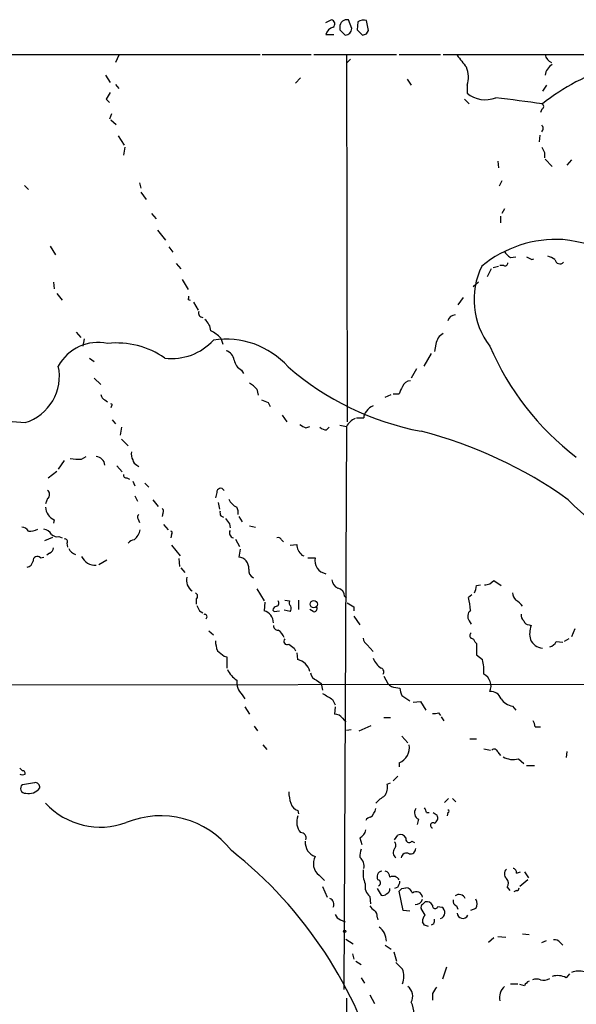
# Model space of a CAD drawing. Extents: x 11 to 1051, y 13 to 881.
# Drawn here: x 177 to 247, y 735 to 861 of the extents above; entities that cross this region are included whole.
import ezdxf

# ---------------------------------------------------------------- set-up
doc = ezdxf.new("R2010")
doc.units = 0
doc.header["$MEASUREMENT"] = 0
doc.layers.add('MAIN', color=5, linetype='CONTINUOUS')

msp = doc.modelspace()

# ---------------------------------------------------------------- linework, layer by layer
at = {"layer": 'MAIN'}
for p, q in [((215.5613, 860.3826), (216.2387, 860.7213)), ((218.8633, 859.6206), (218.44, 860.7213)), ((220.98, 859.3666), (220.726, 860.6366)), ((217.3393, 859.79), (217.3393, 859.4513)), ((217.3393, 859.4513), (218.0167, 858.774)), ((219.6253, 860.4673), (219.5407, 859.4513)), ((219.5407, 859.4513), (220.218, 858.774)), ((220.726, 858.9433), (220.98, 859.3666)), ((215.5613, 858.8586), (216.5773, 858.8586)), ((108.966, 856.3186), (207.1793, 856.3186)), ((189.23, 856.234), (188.8067, 855.3026)), ((207.4333, 856.3186), (213.6987, 856.3186)), ((214.0373, 856.3186), (224.536, 856.3186)), ((218.186, 856.234), (218.2707, 809.5826)), ((218.694, 855.726), (218.186, 855.218)), ((224.8747, 856.3186), (230.124, 856.3186)), ((230.4627, 856.3186), (366.6067, 856.4033)), ((187.5367, 853.694), (188.1293, 852.7626)), ((212.344, 853.3553), (211.6667, 852.678)), ((225.8907, 853.186), (226.3987, 852.424)), ((188.8067, 852.5086), (189.23, 852.0006)), ((233.5107, 852.424), (233.5107, 851.408)), ((243.586, 852.424), (243.078, 851.662)), ((187.6213, 850.646), (188.0447, 850.2226)), ((233.172, 850.646), (233.7647, 850.0533)), ((242.9933, 849.376), (242.824, 848.9526)), ((188.2987, 848.7833), (188.0447, 848.106)), ((188.214, 848.0213), (188.8913, 847.4286)), ((189.1453, 845.9893), (189.9073, 844.804)), ((242.7393, 846.074), (242.6547, 845.2273)), ((189.992, 844.55), (189.8227, 843.534)), ((243.332, 843.8726), (243.332, 843.1953)), ((243.4167, 843.026), (244.348, 842.0946)), ((237.4053, 842.772), (237.49, 841.9253)), ((246.8033, 842.9413), (246.2107, 842.264)), ((177.2073, 839.6393), (177.7153, 839.1313)), ((191.8547, 839.978), (192.024, 839.3006)), ((237.9133, 840.232), (237.5747, 839.5546)), ((192.024, 838.7926), (192.7013, 837.8613)), ((193.3787, 836.0833), (193.9713, 835.406)), ((237.744, 835.7446), (237.744, 834.898)), ((238.252, 836.676), (237.9133, 836.0833)), ((194.1407, 833.9666), (195.1567, 832.6966)), ((180.5093, 831.9346), (181.1867, 830.834)), ((195.58, 831.85), (196.088, 831.1726)), ((239.014, 830.4953), (239.6913, 830.58)), ((196.5113, 829.7333), (197.104, 829.056)), ((236.8127, 829.2253), (237.49, 829.3946)), ((238.1673, 829.4793), (237.6593, 829.4793)), ((241.7233, 830.2413), (241.9773, 830.326)), ((236.5587, 829.056), (236.0507, 828.04)), ((180.9327, 827.3626), (181.0173, 826.516)), ((197.2733, 827.7013), (198.0353, 826.4313)), ((234.95, 827.3626), (234.2727, 826.77)), ((181.356, 825.9233), (182.0333, 825.0766)), ((233.0027, 825.4153), (232.3253, 824.484)), ((198.0353, 825.1613), (198.2893, 825.0766)), ((198.7127, 824.8226), (199.3053, 823.8066)), ((183.8113, 821.0126), (184.404, 820.3353)), ((184.8273, 820.166), (184.658, 819.2346)), ((202.184, 820.2506), (202.438, 819.4886)), ((229.5313, 819.4886), (229.362, 818.5573)), ((228.9387, 818.3033), (228.0073, 816.6946)), ((185.5047, 817.7106), (186.0973, 817.2873)), ((204.8087, 816.1866), (205.0627, 815.7633)), ((227.076, 816.356), (226.3987, 815.1706)), ((186.0973, 815.1706), (186.944, 814.324)), ((206.756, 813.7313), (206.9253, 812.9693)), ((223.0967, 812.7153), (223.8587, 813.054)), ((224.1127, 813.1386), (224.8747, 813.1386)), ((187.452, 812.3766), (187.7907, 812.1226)), ((208.1953, 812.038), (208.4493, 811.53)), ((188.2987, 811.6146), (188.214, 811.3606)), ((209.9733, 810.4293), (210.566, 809.5826)), ((188.3833, 809.8366), (188.8067, 809.3286)), ((217.3393, 809.1593), (218.186, 808.99)), ((219.456, 810.0906), (220.3873, 810.0906)), ((189.5687, 808.9053), (189.3993, 807.8893)), ((213.0213, 808.8206), (213.5293, 808.99)), ((215.646, 808.5666), (215.9847, 808.9053)), ((218.186, 808.99), (217.8473, 737.362)), ((189.5687, 807.3813), (190.4153, 806.5346)), ((182.2873, 804.672), (181.5253, 803.5713)), ((184.4887, 804.8413), (185.0813, 805.18)), ((180.2553, 802.4706), (181.356, 803.3173)), ((188.976, 803.9946), (189.6533, 803.2326)), ((191.516, 804.0793), (191.77, 803.91)), ((190.246, 802.4706), (190.5847, 802.3013)), ((191.008, 802.0473), (191.262, 801.4546)), ((192.532, 801.7933), (193.04, 801.2853)), ((201.676, 800.608), (201.5067, 799.9306)), ((180.1707, 799.846), (179.9167, 799.1686)), ((191.262, 800.1846), (191.6007, 799.5073)), ((193.548, 799.6766), (194.2253, 798.83)), ((201.8453, 799.338), (202.0147, 798.4913)), ((194.818, 797.9833), (194.7333, 797.56)), ((181.0173, 797.1366), (180.9327, 796.7133)), ((191.6853, 797.2213), (191.8547, 796.798)), ((202.184, 797.6446), (202.5227, 797.4753)), ((203.2847, 796.6286), (203.3693, 796.1206)), ((204.47, 797.56), (204.8933, 796.8826)), ((194.9027, 796.544), (195.4953, 795.8666)), ((205.8247, 796.3746), (206.5867, 796.2053)), ((179.832, 794.512), (180.848, 794.9353)), ((181.61, 795.02), (182.0333, 794.8506)), ((182.626, 794.1733), (182.7107, 793.6653)), ((195.9187, 795.274), (195.834, 794.8506)), ((204.0467, 794.6813), (204.5547, 793.75)), ((209.8887, 794.5966), (210.1427, 794.3426)), ((180.4247, 792.9033), (180.086, 792.6493)), ((195.9187, 793.9193), (197.0193, 792.5646)), ((204.6393, 793.4113), (204.47, 792.3953)), ((210.9893, 793.9193), (211.836, 794.004)), ((179.2393, 792.3106), (179.6627, 792.3953)), ((186.69, 791.464), (187.706, 792.0566)), ((196.85, 792.226), (196.9347, 791.21)), ((212.5133, 792.6493), (212.7673, 792.5646)), ((213.2753, 792.3106), (214.2067, 792.3106)), ((197.104, 791.0406), (197.612, 790.448)), ((236.3893, 789.0086), (236.8973, 789.432)), ((236.8973, 789.432), (237.8287, 788.7546)), ((206.756, 788.3313), (207.6873, 786.8073)), ((234.696, 788.7546), (235.204, 788.8393)), ((199.0513, 787.0613), (199.0513, 786.384)), ((207.772, 786.638), (207.6873, 785.5373)), ((210.312, 786.892), (210.9047, 786.8073)), ((212.09, 786.892), (212.09, 785.7066)), ((217.932, 787.4), (218.186, 787.146)), ((234.1033, 787.5693), (233.68, 787.2306)), ((199.4747, 785.5373), (199.898, 785.2833)), ((208.788, 785.622), (208.9573, 785.4526)), ((208.9573, 785.4526), (209.6347, 785.5373)), ((210.9893, 785.4526), (210.2273, 785.622)), ((213.9527, 785.4526), (213.5293, 785.7066)), ((219.1173, 786.0453), (219.1173, 785.5373)), ((219.1173, 784.86), (219.8793, 783.7593)), ((233.7647, 784.2673), (234.0187, 783.844)), ((200.66, 782.9973), (201.2527, 782.4893)), ((241.3847, 783.7593), (241.6387, 783.6746)), ((247.2267, 783.2513), (246.8033, 782.2353)), ((244.856, 781.6426), (245.7027, 781.558)), ((246.4647, 781.9813), (245.872, 781.6426)), ((211.4973, 780.796), (211.6667, 780.4573)), ((220.8107, 781.2193), (221.5727, 780.3726)), ((234.5267, 781.558), (234.696, 781.3886)), ((234.696, 781.3886), (234.696, 779.9493)), ((202.6073, 779.78), (202.946, 779.6953)), ((202.946, 779.6953), (202.946, 778.256)), ((211.836, 780.2033), (211.9207, 779.3566)), ((234.696, 779.9493), (235.458, 779.3566)), ((214.376, 776.732), (214.9687, 776.3086)), ((222.9273, 777.24), (223.4353, 776.3086)), ((164.2533, 776.1393), (413.9353, 776.3933)), ((214.9687, 776.3086), (215.138, 775.462)), ((224.4513, 775.8006), (224.9593, 775.716)), ((204.8933, 774.8693), (205.232, 774.3613)), ((216.408, 774.2766), (216.7467, 773.5993)), ((225.2133, 774.7846), (226.2293, 774.1073)), ((205.232, 773.3453), (205.8247, 772.414)), ((216.7467, 773.3453), (216.662, 772.414)), ((226.6527, 773.938), (227.584, 774.0226)), ((227.584, 774.0226), (228.2613, 772.922)), ((239.268, 773.43), (239.6913, 772.922)), ((217.678, 771.906), (218.1013, 771.398)), ((222.9273, 771.9906), (223.774, 771.9906)), ((229.87, 772.5833), (230.124, 772.2446)), ((230.2087, 772.0753), (230.5473, 771.5673)), ((206.4173, 770.89), (206.8407, 770.2973)), ((218.186, 770.382), (218.7787, 770.4666)), ((219.7947, 770.2973), (221.3187, 770.9746)), ((242.1467, 770.8053), (242.824, 770.8053)), ((225.2133, 769.62), (225.9753, 768.7733)), ((233.8493, 769.2813), (234.696, 769.2813)), ((207.518, 768.5193), (208.026, 767.9266)), ((235.6273, 768.0113), (236.474, 767.842)), ((237.4053, 767.588), (237.744, 767.1646)), ((240.03, 766.7413), (240.7073, 766.1486)), ((246.2107, 767.6726), (246.126, 766.9106)), ((224.8747, 766.2333), (224.8747, 765.7253)), ((241.046, 765.8946), (242.062, 765.8946)), ((224.7053, 764.54), (224.1127, 763.9473)), ((178.4773, 763.6933), (176.9533, 763.4393)), ((223.3507, 763.524), (223.774, 763.6933)), ((230.632, 761.1533), (231.14, 761.6613)), ((231.648, 761.6613), (232.0713, 761.238)), ((212.0053, 760.1373), (212.09, 759.714)), ((227.33, 759.0366), (227.1607, 758.3593)), ((228.346, 759.8833), (228.6847, 759.8833)), ((229.1927, 759.8833), (229.7007, 759.5446)), ((231.0553, 759.8833), (230.9707, 759.46)), ((219.8793, 756.666), (220.1333, 755.8193)), ((224.282, 756.412), (224.7053, 757.0046)), ((226.4833, 756.2426), (226.822, 756.0733)), ((214.7147, 751.9246), (215.392, 751.2473)), ((239.776, 752.1786), (240.284, 752.348)), ((240.792, 752.348), (241.3, 751.586)), ((215.138, 750.4853), (215.7307, 749.1306)), ((224.7053, 750.4006), (224.282, 750.2313)), ((225.2133, 750.2313), (225.7213, 750.316)), ((238.5907, 750.4006), (238.9293, 749.9773)), ((241.2153, 751.332), (240.1993, 750.4853)), ((221.1493, 749.2153), (221.234, 748.284)), ((222.0807, 750.2313), (222.5887, 749.3846)), ((225.3827, 747.4373), (224.8747, 749.8926)), ((239.776, 749.9773), (239.4373, 749.808)), ((227.838, 748.1993), (228.1767, 748.538)), ((229.7853, 747.9453), (230.2933, 747.8606)), ((232.156, 748.03), (232.3253, 747.6066)), ((222.0807, 746.5906), (222.1653, 746.252)), ((226.2293, 747.3526), (225.3827, 747.4373)), ((228.1767, 746.8446), (227.6687, 747.6913)), ((234.6113, 747.6913), (233.934, 747.4373)), ((217.424, 746.252), (218.0167, 745.998)), ((228.092, 745.5746), (227.838, 745.998)), ((229.2773, 745.744), (228.9387, 745.5746)), ((237.4053, 744.1353), (238.4213, 744.0506)), ((240.538, 744.474), (241.3847, 744.3893)), ((218.1013, 743.7966), (219.0327, 743.204)), ((223.0967, 743.0346), (223.8587, 742.5266)), ((236.8973, 743.966), (236.22, 743.3733)), ((242.9933, 743.3733), (243.586, 743.6273)), ((245.364, 743.3733), (245.7027, 743.0346)), ((218.948, 741.934), (219.1173, 741.2566)), ((224.1973, 742.188), (224.536, 741.0026)), ((219.3713, 741.0026), (220.0487, 740.5793)), ((230.886, 740.2406), (230.378, 738.7166)), ((246.5493, 739.394), (246.126, 738.886)), ((220.0487, 738.886), (220.472, 738.2086)), ((239.014, 738.124), (239.9453, 738.124)), ((240.792, 737.87), (240.1993, 738.0393)), ((221.1493, 736.6846), (221.742, 735.584)), ((229.108, 736.854), (229.108, 736.0073)), ((218.186, 736.2613), (217.678, 367.8766))]:
    msp.add_line(p, q, dxfattribs=at)
for centre, radius in [((214.0076, 786.4052), 0.4597), ((217.932, 744.7845), 0.1411)]:
    msp.add_circle(centre, radius, dxfattribs=at)
for centre, radius, start, end in [((216.1708, 860.2025), 0.5232, 307.967182, 82.54357), ((218.2109, 859.876), 0.8758, 74.835539, 185.635084), ((220.3536, 859.3951), 1.2961, 73.302873, 124.186605), ((216.7893, 858.562), 1.2633, 103.578644, 166.421356), ((217.9746, 859.6627), 0.8897, 272.712221, 357.28778), ((178.1445, 985.866), 133.8752, 288.317001, 288.54617), ((613.8209, 1151.7872), 482.6543, 217.759597, 217.988787), ((244.8369, 856.6413), 1.4564, 192.801476, 246.806059), ((230.5103, 853.4574), 3.1734, 340.99523, 23.248614), ((260.593, 827.7641), 28.3476, 107.533958, 128.160496), ((245.3498, 853.3624), 1.9613, 120.715265, 170.266334), ((399.5472, 724.0562), 246.8554, 148.919682, 149.148841), ((235.8214, 854.1241), 3.566, 229.610795, 291.896585), ((168.6963, 294.9555), 560.0591, 82.367972, 82.979286), ((242.8945, 849.7147), 0.3527, 286.262154, 73.733298), ((242.6335, 846.9207), 0.5556, 310.357465, 49.635856), ((412.5025, 928.8811), 189.328, 206.450419, 206.679616), ((244.8748, 817.8609), 14.9434, 86.824041, 129.481809), ((242.368, 806.2858), 26.7045, 52.413342, 82.826523), ((240.3277, 832.571), 2.4565, 212.329512, 237.670488), ((326.0546, 999.7254), 189.3056, 243.316946, 243.546143), ((243.2688, 828.3578), 2.3575, 53.027543, 78.09094), ((244.1098, 825.1374), 9.7185, 154.020537, 217.40015), ((238.3366, 829.7757), 0.3413, 240.265529, 7.11877), ((245.3155, 830.3269), 0.6346, 187.752154, 318.034265), ((197.6541, 825.4577), 0.4829, 322.133342, 15.236386), ((199.898, 823.4257), 0.5503, 157.386542, 270), ((232.078, 822.1522), 1.0657, 94.91455, 163.661733), ((198.909, 821.0419), 2.0099, 3.997064, 51.796981), ((198.4673, 816.5142), 5.2702, 45.151444, 62.33802), ((231.4646, 819.157), 1.9615, 120.716284, 170.267322), ((186.6012, 813.9046), 5.7921, 78.149195, 151.204331), ((188.8907, 808.7104), 10.9185, 55.518882, 95.782181), ((195.9718, 824.7761), 7.1226, 262.74238, 317.853202), ((202.8449, 809.4858), 10.6307, 42.078711, 98.613807), ((269.2482, 833.4598), 35.8059, 203.408641, 232.389104), ((202.4918, 817.2972), 1.3946, 6.562951, 74.636425), ((175.5029, 815.3938), 6.1613, 286.880594, 12.188284), ((205.6782, 817.8009), 1.8335, 190.823327, 241.692049), ((234.3444, 843.7251), 35.953, 228.953932, 259.299307), ((204.3856, 811.7844), 3.0674, 39.397568, 62.020577), ((226.3487, 813.7274), 1.1051, 91.799303, 161.940492), ((187.7544, 813.1326), 0.8142, 185.539741, 248.198591), ((227.1815, 812.6521), 2.3575, 143.027543, 168.09094), ((188.9599, 951.7409), 142.7207, 258.196682, 265.310641), ((188.2563, 811.7416), 0.1339, 288.462013, 108.421413), ((292.4219, 1023.857), 227.9505, 248.086328, 248.315511), ((221.3728, 810.1875), 0.9903, 130.782042, 185.615598), ((221.932, 810.2976), 1.3652, 105.259904, 152.057127), ((215.3995, 813.9981), 5.6976, 236.554257, 245.329089), ((219.8746, 808.2648), 1.8377, 108.656776, 156.758015), ((215.6967, 809.9209), 1.3553, 228.535684, 267.856058), ((213.7212, 754.0373), 56.1208, 54.413058, 75.609667), ((192.1931, 805.4762), 1.3865, 167.655866, 211.266381), ((184.1503, 811.3631), 6.5306, 260.294064, 272.970272), ((186.2243, 803.9523), 1.2343, 5.905982, 84.094018), ((191.8181, 804.8351), 0.8139, 185.534773, 248.212969), ((190.1472, 802.7951), 0.3392, 163.050006, 286.933836), ((179.7897, 800.354), 0.635, 306.869898, 53.130102), ((202.1652, 800.6487), 0.4909, 25.755916, 184.755887), ((205.0202, 800.5655), 1.9899, 203.83678, 246.16322), ((266.2887, 818.6821), 27.5239, 223.670402, 259.338708), ((181.6736, 798.7664), 1.757, 180.688077, 248.065973), ((194.5064, 798.2412), 0.4044, 320.386678, 55.873798), ((203.0315, 798.0681), 0.9474, 169.712462, 206.551529), ((202.9035, 798.0257), 1.4968, 351.869356, 28.73449), ((191.9972, 797.4791), 0.4047, 124.153419, 219.575331), ((372.3806, 923.9671), 211.6802, 216.752572, 216.981755), ((176.784, 795.1047), 1.1039, 32.469202, 85.599304), ((177.9694, 797.4046), 1.7261, 261.534723, 302.652458), ((179.3241, 794.3427), 1.6439, 34.508882, 78.113137), ((189.759, 796.3112), 2.2252, 309.597213, 348.474441), ((195.7706, 795.4645), 0.2413, 307.862488, 74.765709), ((203.8915, 795.4575), 0.6148, 148.142793, 260.753673), ((181.356, 795.923), 0.938, 223.777634, 285.710475), ((182.3932, 794.385), 0.3147, 317.717737, 109.667298), ((191.2197, 793.6228), 0.9747, 92.493128, 145.613783), ((209.4654, 794.4273), 0.4559, 21.799076, 111.810744), ((180.1222, 793.6594), 0.8143, 291.805329, 354.446932), ((183.9267, 793.8076), 1.0921, 196.578138, 259.447381), ((213.7376, 794.1081), 1.9044, 183.133437, 229.994896), ((177.419, 792.0143), 0.898, 278.130102, 351.869898), ((178.8484, 791.9346), 0.5425, 43.886948, 185.002223), ((186.1718, 793.2019), 1.8314, 203.215023, 275.624675), ((204.3276, 790.9855), 1.417, 355.37739, 84.232274), ((215.8323, 791.9268), 1.6703, 166.715875, 260.662869), ((206.7207, 790.6895), 0.9974, 169.497854, 247.10839), ((199.4987, 789.4593), 1.68, 166.366577, 235.343238), ((217.6715, 789.6359), 1.3535, 185.056838, 244.334263), ((216.8968, 787.3981), 1.0352, 0.10516, 79.508523), ((232.4391, 788.8698), 2.2598, 332.413275, 357.077961), ((193.733, 958.2194), 174.5046, 283.919653, 284.148876), ((198.8186, 787.4212), 0.4285, 302.885436, 69.780423), ((209.1549, 786.5251), 0.4195, 289.652905, 42.275526), ((211.4972, 786.5956), 0.6292, 160.338213, 227.731211), ((228.6377, 785.6101), 5.2963, 0.128735, 17.816424), ((241.5736, 788.3094), 2.3563, 191.905565, 216.980293), ((239.0223, 785.2972), 1.7294, 28.786554, 67.242519), ((368.6402, 870.5559), 189.3281, 206.453857, 206.683026), ((207.3329, 784.0386), 1.54, 359.058675, 76.695571), ((209.3808, 785.5373), 0.5987, 98.142282, 171.868545), ((210.6363, 785.8407), 0.5247, 312.288382, 33.462909), ((214.0458, 785.8336), 0.3922, 256.268462, 32.665012), ((345.6939, 997.949), 246.8295, 238.919646, 239.148829), ((234.6396, 784.8459), 1.0489, 132.275894, 213.477969), ((200.0955, 784.7753), 0.3399, 311.636339, 94.759442), ((241.3545, 785.0172), 0.9905, 174.391856, 229.204217), ((241.4633, 784.5697), 0.8142, 201.80141, 264.460259), ((209.4511, 783.6604), 0.5786, 178.593643, 271.406357), ((208.6412, 781.6304), 1.6692, 18.15816, 60.415626), ((244.5963, 782.6427), 3.1324, 160.766235, 193.779385), ((205.7237, 781.9103), 4.221, 182.484836, 200.135029), ((210.6224, 781.685), 0.4291, 136.331342, 297.412843), ((221.403, 782.1504), 1.1035, 184.386361, 237.538365), ((234.2725, 782.4046), 0.4232, 126.84553, 233.14635), ((233.9337, 781.473), 0.5991, 8.157154, 81.842846), ((243.2813, 782.683), 1.8979, 204.478684, 263.850835), ((243.699, 782.2211), 1.2936, 283.879402, 333.434949), ((371.5186, 991.7806), 271.0632, 231.224775, 231.453945), ((338.1465, 950.3588), 211.6402, 233.014146, 233.243351), ((211.5279, 777.331), 2.0633, 14.069918, 79.025534), ((223.9845, 780.414), 2.5701, 200.213189, 237.105107), ((230.4188, 777.9596), 5.2293, 354.891774, 15.494786), ((206.1284, 779.6013), 3.4482, 206.057509, 236.316384), ((222.4254, 777.7782), 0.5049, 325.743383, 71.130865), ((206.5573, 776.5289), 2.3501, 175.042192, 224.924148), ((214.7091, 777.7819), 1.1015, 186.181077, 252.397417), ((234.8955, 776.0081), 1.6563, 334.406521, 63.779932), ((224.4515, 777.071), 1.2704, 216.878918, 269.99098), ((227.2172, 775.8314), 2.2608, 182.925809, 207.581728), ((406.2861, 1092.1793), 370.2915, 238.921649, 239.150816), ((236.5104, 773.9017), 1.3962, 19.220129, 94.975962), ((239.6348, 775.5747), 2.1759, 213.894561, 260.294816), ((216.6054, 771.0307), 1.3845, 39.216318, 87.656956), ((229.3194, 774.0668), 1.5824, 262.322568, 290.362373), ((240.6221, 770.7204), 1.527, 3.187323, 33.684864), ((224.094, 768.1628), 2.0815, 292.028876, 9.861916), ((236.9584, 767.5174), 0.4524, 8.977235, 134.149179), ((239.3406, 769.0478), 2.4073, 238.497435, 286.641112), ((261.4464, 850.0241), 119.7133, 224.876948, 225.106165), ((176.9534, 765.4287), 0.7194, 241.913927, 298.079046), ((176.988, 764.8979), 0.3213, 341.130787, 96.200365), ((177.3356, 762.9546), 0.6173, 128.264091, 273.817162), ((177.7381, 764.0622), 1.7611, 258.157924, 323.553062), ((178.562, 763.1006), 0.5987, 351.876665, 98.132809), ((221.6571, 763.1008), 1.7457, 320.907574, 14.029875), ((218.5472, 763.1294), 7.7521, 184.597674, 195.416658), ((225.2574, 758.2304), 4.3877, 120.780566, 139.695012), ((186.9, 767.6057), 9.5656, 223.109812, 289.934337), ((212.3302, 761.3935), 1.2975, 194.501051, 255.498949), ((219.5899, 761.061), 2.4161, 312.881634, 343.907694), ((227.7412, 759.8591), 0.9196, 144.636882, 243.437735), ((227.3885, 759.8237), 0.9594, 3.561805, 42.837328), ((194.521, 748.0737), 11.4057, 37.755365, 112.472408), ((213.799, 758.6616), 1.9634, 156.00551, 222.178091), ((221.2455, 758.648), 0.6427, 91.025259, 160.051164), ((229.0234, 759.2059), 0.7573, 296.561667, 26.568435), ((231.0553, 760.0526), 0.1694, 270, 90), ((229.1691, 758.2605), 0.3303, 54.264696, 259.336643), ((212.3205, 756.6143), 0.7294, 343.898153, 88.153656), ((219.02, 758.1042), 1.6754, 300.857598, 345.403873), ((225.044, 756.3273), 0.7573, 26.568435, 116.568435), ((226.1408, 756.5236), 0.443, 161.25013, 320.633246), ((214.7722, 756.0519), 1.8454, 174.068513, 252.155142), ((224.9594, 754.8033), 0.8467, 143.132809, 233.123335), ((223.8588, 755.7347), 0.5986, 314.986465, 45.006769), ((226.2577, 755.3606), 0.7353, 261.160239, 356.155342), ((169.5195, 711.9318), 54.9283, 14.94927, 51.732145), ((215.7435, 753.3848), 1.7863, 149.354749, 234.832968), ((221.7431, 754.422), 1.8757, 154.598904, 186.471072), ((218.8459, 753.0366), 1.564, 350.234149, 48.644522), ((225.7902, 754.0731), 0.6635, 57.706296, 175.4278), ((239.3339, 752.3104), 0.4613, 343.399492, 87.664214), ((223.6881, 752.1785), 3.4118, 172.869568, 203.391095), ((222.7873, 751.7124), 0.7291, 98.994686, 211.448937), ((222.9486, 751.706), 0.7415, 357.263766, 78.479439), ((224.1047, 750.8804), 0.8927, 30.391346, 117.730442), ((239.0704, 752.0939), 0.8184, 133.598957, 226.396215), ((222.1565, 750.4998), 1.6323, 168.54413, 231.899355), ((222.1124, 750.9404), 0.3951, 290.379542, 82.306667), ((223.4372, 751.2466), 1.5244, 326.291169, 356.841227), ((225.6758, 749.3912), 0.9259, 15.498273, 87.183329), ((237.998, 750.9086), 0.7806, 319.400298, 49.400298), ((239.8183, 750.2737), 0.2994, 261.878017, 8.121983), ((222.8003, 749.9775), 0.6295, 250.359033, 317.717127), ((223.0425, 750.1646), 0.6502, 290.104314, 5.887705), ((140.3815, 834.6994), 119.7134, 314.893869, 315.123086), ((227.0728, 749.059), 0.7686, 5.345619, 131.054088), ((232.493, 748.648), 0.8255, 22.305382, 127.830545), ((215.7583, 748.2099), 0.8132, 334.563008, 67.515627), ((222.4614, 748.7494), 1.4964, 208.735138, 241.264862), ((226.961, 749.1035), 0.9059, 266.563339, 345.494343), ((228.0072, 747.8607), 0.3785, 116.551512, 206.585359), ((228.36, 747.7053), 0.8526, 28.687149, 102.414375), ((229.4466, 748.0299), 0.349, 165.955794, 345.975698), ((229.9024, 747.177), 0.7875, 286.343145, 60.237972), ((232.3435, 748.6327), 0.6312, 165.382563, 252.71908), ((233.6593, 748.284), 1.1214, 328.094266, 31.901396), ((217.7204, 747.2257), 1.0178, 196.930557, 253.069443), ((221.0952, 746.6875), 0.9902, 354.384402, 49.217958), ((228.8235, 746.0948), 0.9902, 130.782042, 185.60984), ((232.9486, 747.135), 0.7088, 182.943539, 335.817582), ((220.8379, 743.4037), 2.4321, 3.27405, 52.015713), ((186.0235, 618.4975), 133.8594, 71.45383, 71.683027), ((228.4321, 746.1672), 0.9452, 333.402419, 10.324365), ((244.6142, 742.7265), 0.9903, 40.782042, 95.615598), ((436.5495, 952.0847), 299.354, 224.885395, 225.114578), ((223.0438, 739.0553), 2.439, 337.552527, 22.447473), ((245.0179, 736.6695), 2.4781, 63.438051, 105.684015), ((247.741, 737.0728), 2.6612, 75.395611, 110.631895), ((224.9676, 736.5152), 1.6213, 331.969713, 51.571442), ((239.69, 736.3021), 2.0658, 134.113528, 190.58541), ((242.1044, 737.1501), 1.4969, 118.737847, 151.253601), ((242.316, 737.1491), 1.5675, 71.089977, 108.910023), ((243.2702, 739.742), 1.1963, 248.100762, 308.15642), ((441.0118, 610.2774), 246.8296, 148.919658, 149.148841), ((223.7256, 734.365), 3.0121, 359.029848, 27.445539)]:
    msp.add_arc(centre, radius, start, end, dxfattribs=at)

doc.saveas('drawing.dxf')
